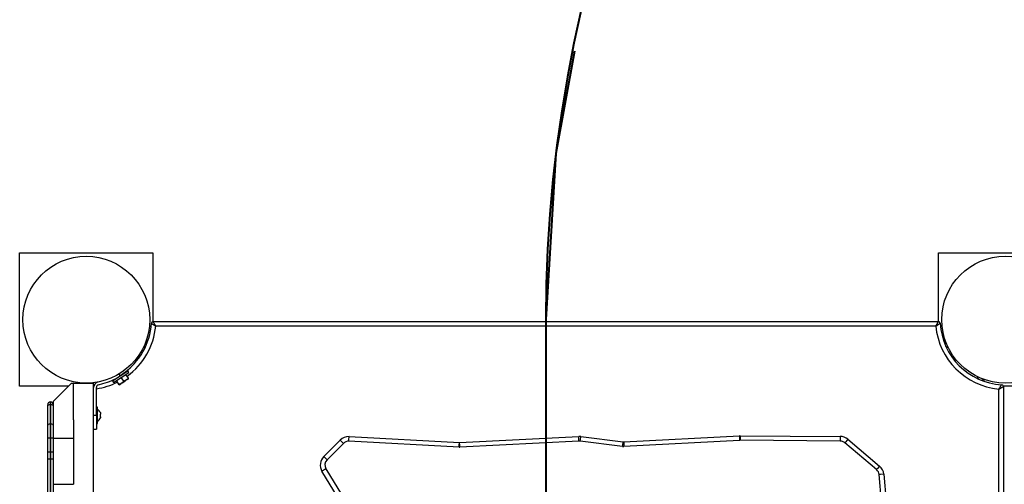
# Model space of a CAD drawing. Units: inches. Extents: x 240 to 353, y 129 to 290.
# Drawn here: x 275 to 285, y 204 to 209 of the extents above; entities that cross this region are included whole.
import ezdxf

# ---------------------------------------------------------------- set-up
doc = ezdxf.new("R2010")
doc.units = ezdxf.units.IN
doc.header["$MEASUREMENT"] = 0
doc.layers.add('Ebene 1', color=7, linetype='Continuous')

# ---------------------------------------------------------------- blocks, each defined once
blk = doc.blocks.new('block 2')
at = {"layer": 'Ebene 1', "color": 179, "lineweight": 40, "true_color": 0x1a171b}
for points in [[(280.771, 208.609), (280.567, 207.496), (280.457, 205.688)], [(280.457, 205.688), (280.457, 195.688)], [(280.457, 205.688), (280.457, 201.938)]]:
    blk.add_lwpolyline(points, dxfattribs=at)
at = {"layer": 'Ebene 1', "color": 179, "lineweight": 25, "true_color": 0x1a171b}
for points in [[(274.732, 206.413), (276.182, 206.413)], [(274.732, 204.963), (274.732, 206.413)], [(276.182, 206.413), (276.182, 205.668)], [(284.732, 206.413), (286.183, 206.413)], [(284.732, 205.668), (284.732, 206.413)], [(276.165, 205.649), (276.165, 205.649), (276.166, 205.648), (276.166, 205.648), (276.166, 205.648), (276.167, 205.648), (276.167, 205.647), (276.168, 205.647), (276.169, 205.646), (276.17, 205.646), (276.17, 205.645), (276.171, 205.645), (276.171, 205.645), (276.172, 205.644), (276.174, 205.643), (276.175, 205.642), (276.177, 205.641), (276.178, 205.641), (276.178, 205.64), (276.179, 205.64), (276.18, 205.639), (276.184, 205.637), (276.188, 205.635), (276.189, 205.633), (276.191, 205.632), (276.193, 205.631), (276.195, 205.629), (276.2, 205.626), (276.204, 205.624), (276.206, 205.622), (276.208, 205.621), (276.209, 205.62), (276.21, 205.619), (276.211, 205.619), (276.212, 205.618), (276.212, 205.618), (276.213, 205.618)], [(276.185, 205.668), (284.73, 205.668)], [(276.213, 205.618), (276.212, 205.618), (276.212, 205.619), (276.212, 205.619), (276.212, 205.62), (276.211, 205.621), (276.21, 205.623), (276.209, 205.625), (276.208, 205.627), (276.205, 205.631), (276.203, 205.636), (276.201, 205.638), (276.2, 205.64), (276.199, 205.642), (276.198, 205.644), (276.196, 205.648), (276.194, 205.652), (276.193, 205.653), (276.193, 205.654), (276.192, 205.655), (276.192, 205.655), (276.191, 205.657), (276.19, 205.658), (276.189, 205.66), (276.188, 205.661), (276.188, 205.662), (276.188, 205.663), (276.188, 205.663), (276.187, 205.663), (276.187, 205.665), (276.186, 205.665), (276.186, 205.666), (276.186, 205.666), (276.185, 205.666), (276.185, 205.667), (276.185, 205.667), (276.185, 205.668)], [(284.702, 205.618), (284.703, 205.618), (284.703, 205.619), (284.703, 205.619), (284.703, 205.62), (284.704, 205.621), (284.705, 205.623), (284.706, 205.625), (284.707, 205.627), (284.71, 205.631), (284.712, 205.636), (284.714, 205.638), (284.715, 205.64), (284.716, 205.642), (284.717, 205.644), (284.719, 205.648), (284.721, 205.652), (284.721, 205.653), (284.722, 205.654), (284.723, 205.655), (284.723, 205.655), (284.724, 205.657), (284.725, 205.658), (284.725, 205.66), (284.726, 205.661), (284.727, 205.662), (284.727, 205.663), (284.727, 205.663), (284.727, 205.663), (284.728, 205.665), (284.729, 205.665), (284.729, 205.666), (284.729, 205.666), (284.729, 205.666), (284.729, 205.667), (284.73, 205.667), (284.73, 205.668)], [(284.702, 205.618), (284.703, 205.618), (284.703, 205.618), (284.704, 205.619), (284.704, 205.619), (284.705, 205.62), (284.706, 205.621), (284.709, 205.622), (284.711, 205.624), (284.715, 205.626), (284.719, 205.629), (284.721, 205.631), (284.723, 205.632), (284.725, 205.633), (284.727, 205.635), (284.731, 205.637), (284.735, 205.639), (284.736, 205.64), (284.736, 205.64), (284.737, 205.641), (284.738, 205.641), (284.74, 205.642), (284.741, 205.643), (284.742, 205.644), (284.744, 205.645), (284.744, 205.645), (284.745, 205.645), (284.745, 205.646), (284.746, 205.646), (284.747, 205.647), (284.748, 205.647), (284.748, 205.648), (284.748, 205.648), (284.749, 205.648), (284.749, 205.648), (284.75, 205.649), (284.75, 205.649)], [(284.702, 205.618), (276.213, 205.618)], [(276.12, 205.437), (276.109, 205.44), (276.103, 205.443)], [(284.795, 205.437), (284.806, 205.44), (284.812, 205.443)], [(276.08, 205.39), (276.087, 205.384)], [(276.106, 205.403), (276.087, 205.384)], [(284.808, 205.403), (284.828, 205.384)], [(284.835, 205.39), (284.828, 205.384)], [(275.742, 205.022), (275.826, 205.077), (275.91, 205.13)], [(275.753, 205.005), (275.837, 205.06), (275.921, 205.114)], [(275.813, 205.096), (275.826, 205.076)], [(275.943, 205.172), (275.941, 205.17), (275.939, 205.168), (275.937, 205.165), (275.934, 205.162), (275.93, 205.159), (275.926, 205.155), (275.922, 205.152), (275.918, 205.147), (275.912, 205.142), (275.912, 205.142), (275.911, 205.141), (275.91, 205.141), (275.91, 205.14), (275.909, 205.139), (275.908, 205.139), (275.908, 205.138), (275.907, 205.138), (275.906, 205.137), (275.905, 205.136), (275.905, 205.135), (275.904, 205.135), (275.903, 205.134), (275.902, 205.133), (275.902, 205.132), (275.901, 205.132), (275.9, 205.131), (275.899, 205.131), (275.898, 205.13), (275.897, 205.129), (275.897, 205.129), (275.896, 205.128), (275.895, 205.127), (275.894, 205.126), (275.893, 205.126), (275.892, 205.125), (275.892, 205.124), (275.89, 205.124), (275.89, 205.123), (275.889, 205.122), (275.888, 205.121), (275.887, 205.121), (275.886, 205.12), (275.885, 205.119), (275.884, 205.118), (275.883, 205.118), (275.882, 205.117), (275.882, 205.116), (275.88, 205.115), (275.88, 205.115), (275.879, 205.114), (275.878, 205.113), (275.877, 205.112), (275.876, 205.112), (275.875, 205.111), (275.874, 205.11), (275.873, 205.11), (275.872, 205.109), (275.871, 205.108), (275.87, 205.108), (275.869, 205.107), (275.868, 205.106), (275.867, 205.105), (275.866, 205.104), (275.865, 205.104), (275.864, 205.103), (275.863, 205.102), (275.862, 205.101), (275.861, 205.1), (275.86, 205.1), (275.859, 205.099), (275.858, 205.098), (275.857, 205.098), (275.856, 205.097), (275.855, 205.096), (275.854, 205.095), (275.853, 205.094), (275.852, 205.094), (275.851, 205.093), (275.849, 205.092), (275.848, 205.092), (275.847, 205.091), (275.846, 205.09), (275.845, 205.09), (275.844, 205.088), (275.843, 205.088), (275.842, 205.087), (275.841, 205.086), (275.84, 205.086), (275.839, 205.085), (275.838, 205.084), (275.837, 205.083), (275.836, 205.083), (275.835, 205.082), (275.833, 205.081), (275.832, 205.081), (275.831, 205.08), (275.83, 205.079), (275.829, 205.078), (275.828, 205.078), (275.827, 205.077), (275.826, 205.076)], [(275.915, 205.051), (275.889, 205.093)], [(275.921, 205.114), (275.91, 205.13)], [(275.297, 204.998), (275.097, 204.798)], [(275.297, 204.998), (275.317, 204.998)], [(275.317, 204.598), (275.317, 204.998)], [(275.317, 204.998), (275.537, 204.998)], [(275.537, 196.378), (275.537, 204.998)], [(275.597, 205.012), (275.581, 205.008)], [(275.59, 204.979), (275.638, 204.992)], [(275.742, 205.022), (275.753, 205.005)], [(275.812, 204.985), (275.785, 205.026)], [(275.812, 204.985), (275.785, 205.026)], [(275.792, 205.056), (275.792, 205.054)], [(275.832, 204.991), (275.822, 204.987), (275.812, 204.985)], [(275.812, 204.985), (275.814, 204.982), (275.815, 204.98)], [(275.815, 204.98), (275.813, 204.981), (275.812, 204.985)], [(275.815, 204.98), (275.821, 204.984), (275.832, 204.991)], [(275.849, 205.002), (275.832, 204.991)], [(275.864, 205.018), (275.837, 205.06)], [(275.849, 205.002), (275.867, 205.013), (275.884, 205.025)], [(275.864, 205.018), (275.857, 205.01), (275.849, 205.002)], [(275.884, 205.025), (275.874, 205.021), (275.864, 205.018)], [(275.902, 205.036), (275.884, 205.025)], [(275.915, 205.051), (275.909, 205.043), (275.902, 205.036)], [(275.902, 205.036), (275.912, 205.042), (275.918, 205.047)], [(275.918, 205.047), (275.917, 205.049), (275.915, 205.051)], [(285.16, 205.065), (285.153, 205.058)], [(285.173, 205.039), (285.153, 205.058)], [(285.206, 205.025), (285.21, 205.036), (285.213, 205.042)], [(285.387, 204.933), (285.388, 204.933), (285.388, 204.934), (285.388, 204.934), (285.389, 204.935), (285.39, 204.936), (285.391, 204.937), (285.392, 204.939), (285.393, 204.941), (285.396, 204.946), (285.399, 204.95), (285.4, 204.952), (285.401, 204.954), (285.403, 204.956), (285.404, 204.958), (285.407, 204.961), (285.409, 204.965), (285.409, 204.966), (285.41, 204.967), (285.41, 204.967), (285.411, 204.968), (285.412, 204.97), (285.413, 204.971), (285.414, 204.973), (285.414, 204.974), (285.415, 204.975), (285.415, 204.975), (285.415, 204.976), (285.416, 204.976), (285.417, 204.977), (285.417, 204.978), (285.417, 204.978), (285.418, 204.979), (285.418, 204.979), (285.418, 204.979), (285.418, 204.98), (285.418, 204.98)], [(275.263, 204.963), (274.732, 204.963)], [(275.567, 204.648), (275.567, 204.95)], [(285.387, 204.933), (285.388, 204.933), (285.389, 204.933), (285.389, 204.934), (285.39, 204.934), (285.391, 204.934), (285.392, 204.935), (285.394, 204.936), (285.397, 204.937), (285.401, 204.94), (285.405, 204.943), (285.408, 204.944), (285.41, 204.945), (285.412, 204.946), (285.414, 204.947), (285.418, 204.949), (285.422, 204.951), (285.423, 204.952), (285.423, 204.952), (285.424, 204.953), (285.425, 204.953), (285.427, 204.954), (285.428, 204.955), (285.43, 204.956), (285.431, 204.957), (285.431, 204.957), (285.432, 204.957), (285.433, 204.958), (285.433, 204.958), (285.434, 204.959), (285.435, 204.959), (285.435, 204.959), (285.436, 204.959), (285.436, 204.96), (285.436, 204.96), (285.437, 204.96), (285.437, 204.96)], [(285.387, 196.443), (285.387, 204.933)], [(285.723, 204.963), (285.437, 204.963)], [(285.437, 204.96), (285.437, 196.415)], [(275.037, 204.748), (275.046, 204.763), (275.067, 204.769)], [(275.067, 204.793), (275.067, 204.787), (275.067, 204.769)], [(275.067, 204.769), (275.067, 204.787), (275.067, 204.793)], [(275.067, 204.557), (275.067, 204.769)], [(275.067, 204.769), (275.067, 204.557)], [(275.067, 204.769), (275.089, 204.763), (275.097, 204.748)], [(275.097, 204.798), (275.097, 204.398)], [(275.037, 204.748), (275.037, 204.759), (275.037, 204.763)], [(275.037, 204.536), (275.037, 204.748)], [(275.58, 204.738), (275.567, 204.738)], [(275.58, 204.558), (275.58, 204.648), (275.58, 204.738)], [(275.612, 204.677), (275.613, 204.669), (275.612, 204.662)], [(275.037, 204.536), (275.046, 204.551), (275.067, 204.557)], [(275.067, 204.557), (275.067, 204.486), (275.067, 204.402)], [(275.067, 204.402), (275.067, 204.486), (275.067, 204.557)], [(275.067, 204.557), (275.089, 204.551), (275.097, 204.536)], [(275.317, 204.598), (275.317, 204.398)], [(275.537, 204.648), (275.567, 204.648)], [(275.567, 204.648), (275.567, 204.542), (275.567, 204.498)], [(275.567, 204.558), (275.58, 204.558)], [(275.612, 204.633), (275.613, 204.626), (275.612, 204.619)], [(275.037, 204.402), (275.037, 204.474), (275.037, 204.536)], [(275.537, 204.498), (275.567, 204.498)], [(275.037, 204.251), (275.037, 204.402)], [(275.037, 204.402), (275.046, 204.402), (275.067, 204.402)], [(275.067, 204.402), (275.067, 204.251)], [(275.067, 204.251), (275.067, 204.402)], [(275.067, 204.402), (275.089, 204.402), (275.097, 204.402)], [(275.097, 204.398), (275.317, 204.398)], [(275.097, 204.398), (275.097, 203.898)], [(275.317, 204.398), (275.317, 203.898)], [(278.041, 204.2), (278.219, 204.378)], [(278.255, 204.343), (278.077, 204.165)], [(278.255, 204.343), (278.244, 204.353), (278.219, 204.378)], [(278.315, 204.366), (278.316, 204.38), (278.318, 204.416)], [(279.514, 204.303), (278.315, 204.366)], [(278.318, 204.416), (279.517, 204.353)], [(279.514, 204.303), (279.515, 204.318), (279.517, 204.353)], [(279.52, 204.353), (280.816, 204.417)], [(279.522, 204.303), (279.522, 204.318), (279.52, 204.353)], [(280.818, 204.367), (279.522, 204.303)], [(280.818, 204.367), (280.817, 204.382), (280.816, 204.417)], [(280.832, 204.367), (280.834, 204.381), (280.838, 204.416)], [(281.294, 204.31), (280.832, 204.367)], [(280.838, 204.416), (281.301, 204.36)], [(281.294, 204.31), (281.296, 204.324), (281.301, 204.36)], [(281.306, 204.36), (282.565, 204.425)], [(281.306, 204.36), (281.308, 204.324), (281.308, 204.309)], [(282.567, 204.375), (281.308, 204.309)], [(282.565, 204.425), (282.566, 204.39), (282.567, 204.375)], [(282.572, 204.425), (283.661, 204.418)], [(282.572, 204.425), (282.572, 204.39), (282.572, 204.376)], [(283.661, 204.368), (282.572, 204.376)], [(283.661, 204.418), (283.661, 204.382), (283.661, 204.368)], [(283.744, 204.387), (283.722, 204.36), (283.712, 204.349)], [(284.058, 204.057), (283.712, 204.349)], [(283.744, 204.387), (284.09, 204.095)], [(275.037, 204.251), (275.046, 204.251), (275.067, 204.251)], [(275.037, 204.17), (275.037, 204.21), (275.037, 204.251)], [(275.067, 204.175), (275.067, 204.213), (275.067, 204.251)], [(275.067, 204.251), (275.089, 204.251), (275.097, 204.251)], [(275.067, 204.251), (275.067, 204.213), (275.067, 204.175)], [(275.037, 204.17), (275.046, 204.174), (275.067, 204.175)], [(275.037, 203.008), (275.037, 204.17)], [(275.067, 204.175), (275.067, 203.012)], [(275.067, 203.012), (275.067, 204.175)], [(275.067, 204.175), (275.089, 204.174), (275.097, 204.17)], [(278.077, 204.165), (278.066, 204.175), (278.041, 204.2)], [(278.065, 204.066), (278.053, 204.059), (278.022, 204.04)], [(278.232, 203.697), (278.022, 204.04)], [(278.065, 204.066), (278.275, 203.723)], [(284.09, 204.095), (284.068, 204.068), (284.058, 204.057)], [(284.136, 204.007), (284.101, 204.004), (284.086, 204.003)], [(284.137, 203.41), (284.086, 204.003)], [(284.136, 204.007), (284.187, 203.415)], [(275.097, 203.898), (275.097, 203.008)], [(275.097, 203.898), (275.317, 203.898)]]:
    blk.add_lwpolyline(points, dxfattribs=at)
at = {"layer": 'Ebene 1', "color": 179, "lineweight": 40, "true_color": 0x1a171b}
blk.add_open_spline([(295.457, 220.688), (287.229, 220.688), (280.457, 213.916), (280.457, 205.688)], degree=3, dxfattribs=at)
at = {"layer": 'Ebene 1', "color": 179, "lineweight": 25, "true_color": 0x1a171b}
for points in [[(275.457, 206.378), (275.077, 206.378), (274.767, 206.068), (274.767, 205.688), (274.767, 205.307), (275.077, 204.998), (275.457, 204.998), (275.838, 204.998), (276.147, 205.307), (276.147, 205.688), (276.147, 206.066), (275.836, 206.378), (275.457, 206.378), (275.457, 206.378), (275.457, 206.378), (275.457, 206.378)], [(285.458, 206.378), (285.077, 206.378), (284.767, 206.068), (284.767, 205.688), (284.767, 205.307), (285.077, 204.998), (285.458, 204.998), (285.838, 204.998), (286.147, 205.307), (286.147, 205.688), (286.147, 206.066), (285.836, 206.378), (285.458, 206.378), (285.458, 206.378), (285.458, 206.378), (285.458, 206.378)]]:
    blk.add_open_spline(points, degree=3, knots=[0, 0, 0, 0, 1, 1, 1, 2, 2, 2, 3, 3, 3, 4, 4, 4, 5, 5, 5, 5], dxfattribs=at)
for points in [[(275.854, 205.101), (276.038, 205.225), (276.152, 205.428), (276.165, 205.649)], [(276.185, 205.668), (276.174, 205.668), (276.165, 205.659), (276.165, 205.649)], [(284.75, 205.649), (284.749, 205.659), (284.741, 205.668), (284.73, 205.668)], [(284.75, 205.649), (284.77, 205.29), (285.06, 205), (285.418, 204.98)], [(275.902, 205.073), (276.079, 205.201), (276.192, 205.4), (276.213, 205.618)], [(284.702, 205.618), (284.736, 205.256), (285.025, 204.966), (285.387, 204.933)], [(276.129, 205.463), (276.12, 205.463), (276.111, 205.459), (276.106, 205.451)], [(284.809, 205.451), (284.803, 205.459), (284.795, 205.463), (284.786, 205.463)], [(275.581, 205.008), (275.555, 205), (275.537, 204.977), (275.537, 204.95)], [(275.567, 204.937), (275.647, 204.949), (275.724, 204.973), (275.796, 205.009)], [(275.59, 204.979), (275.576, 204.975), (275.567, 204.963), (275.567, 204.95)], [(275.638, 204.992), (275.704, 205.01), (275.768, 205.039), (275.826, 205.076)], [(285.233, 205.016), (285.232, 205.025), (285.228, 205.034), (285.221, 205.039)], [(285.437, 204.96), (285.437, 204.971), (285.429, 204.98), (285.418, 204.98)], [(275.067, 204.793), (275.051, 204.793), (275.037, 204.779), (275.037, 204.763)], [(275.097, 204.763), (275.097, 204.779), (275.084, 204.793), (275.067, 204.793)], [(275.612, 204.677), (275.605, 204.691), (275.594, 204.704), (275.58, 204.713)], [(275.612, 204.633), (275.613, 204.643), (275.613, 204.653), (275.612, 204.662)], [(275.58, 204.583), (275.594, 204.591), (275.605, 204.604), (275.612, 204.619)], [(278.318, 204.416), (278.281, 204.418), (278.245, 204.404), (278.219, 204.378)], [(278.315, 204.366), (278.293, 204.367), (278.271, 204.359), (278.255, 204.343)], [(279.517, 204.353), (279.518, 204.353), (279.519, 204.353), (279.52, 204.353)], [(280.838, 204.416), (280.83, 204.417), (280.823, 204.418), (280.816, 204.417)], [(280.832, 204.367), (280.827, 204.367), (280.823, 204.368), (280.818, 204.367)], [(281.301, 204.36), (281.303, 204.36), (281.304, 204.36), (281.306, 204.36)], [(282.572, 204.425), (282.57, 204.425), (282.567, 204.425), (282.565, 204.425)], [(282.572, 204.376), (282.57, 204.376), (282.569, 204.376), (282.567, 204.375)], [(283.744, 204.387), (283.721, 204.407), (283.692, 204.418), (283.661, 204.418)], [(283.712, 204.349), (283.698, 204.361), (283.68, 204.368), (283.661, 204.368)], [(279.514, 204.303), (279.517, 204.303), (279.519, 204.303), (279.522, 204.303)], [(281.294, 204.31), (281.299, 204.309), (281.304, 204.309), (281.308, 204.309)], [(278.041, 204.2), (277.999, 204.158), (277.991, 204.092), (278.022, 204.04)], [(278.077, 204.165), (278.051, 204.139), (278.046, 204.098), (278.065, 204.066)], [(284.086, 204.003), (284.084, 204.024), (284.074, 204.043), (284.058, 204.057)], [(284.136, 204.007), (284.133, 204.041), (284.117, 204.073), (284.09, 204.095)]]:
    blk.add_open_spline(points, degree=3, dxfattribs=at)

msp = doc.modelspace()

# ---------------------------------------------------------------- block references
at = {"layer": 'Ebene 1'}
msp.add_blockref('block 2', (0, 0), dxfattribs=at)

doc.saveas('drawing.dxf')
